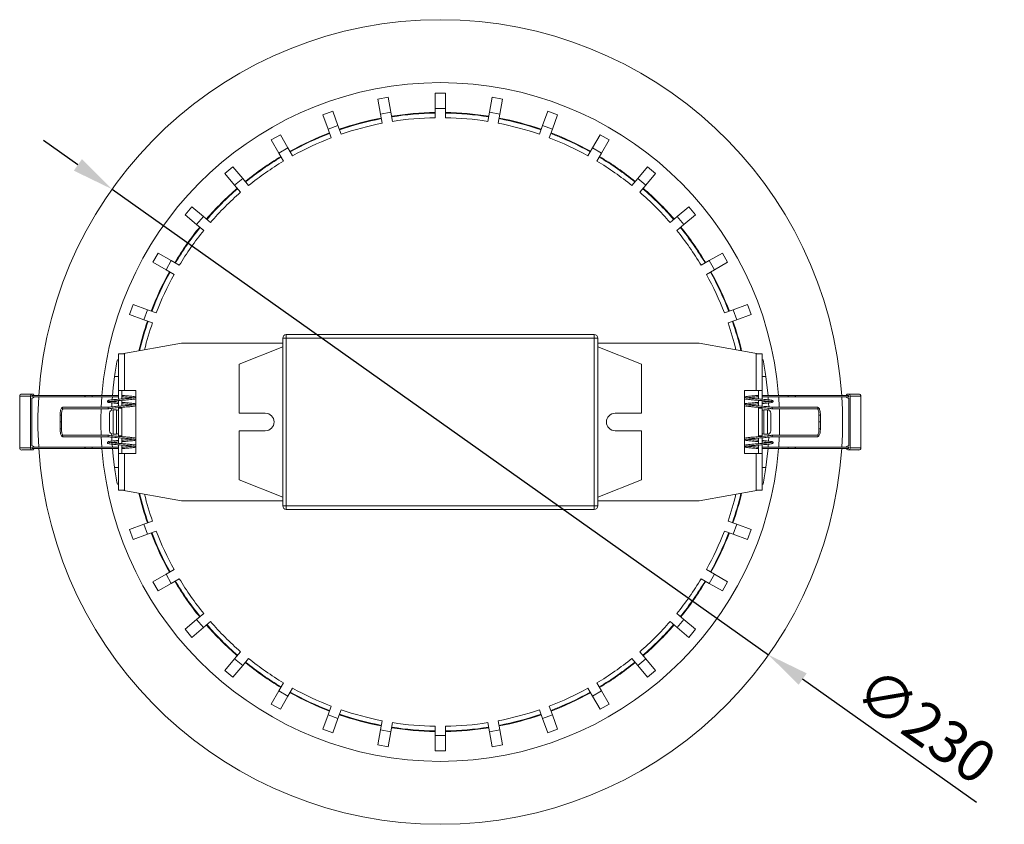
# Model space of a CAD drawing. Units: millimetres. Extents: x -120 to 468, y -115 to 581.
# Drawn here: x -120 to 161, y 351 to 581 of the extents above; entities that cross this region are included whole.
import ezdxf

# ---------------------------------------------------------------- set-up
doc = ezdxf.new("R2010")
doc.units = ezdxf.units.MM
doc.layers.get('0').update_dxf_attribs({"lineweight": 30})
doc.styles.get("Standard").update_dxf_attribs({"font": 'simplex.shx'})
doc.dimstyles.new('SCALE_1', dxfattribs={"dimscale": 0, "dimtxt": 20, "dimasz": 20, "dimexe": 6, "dimexo": 1, "dimgap": 6, "dimtad": 3, "dimdec": 1, "dimdsep": 46, "dimtxsty": 'Standard', "dimcen": 2, "dimclrd": 256, "dimclre": 256, "dimclrt": 256, "dimadec": 3, "dimazin": 2, "dimtfac": 1, "dimtdec": 1, "dimtmove": 0, "dimatfit": 3, "dimfxl": 0, "dimtolj": 1, "dimtzin": 0, "dimarcsym": 0})

# ---------------------------------------------------------------- blocks, each defined once
blk = doc.blocks.new('*D10')
at = {"lineweight": -2}
for p, q in [((-103.58, 539.14), (-113.37, 546.09)), ((-93.79, 532.2), (93.79, 399.12)), ((153.26, 356.93), (103.58, 392.18))]:
    blk.add_line(p, q, dxfattribs=at)
for points in [[(-102.42, 540.77), (-104.74, 537.51), (-93.79, 532.2)], [(104.74, 393.81), (102.42, 390.54), (93.79, 399.12)]]:
    blk.add_solid(points)
at = {"layer": 'Defpoints', "color": 0}
for p in [(-93.79, 532.2), (93.79, 399.12)]:
    blk.add_point(p, dxfattribs=at)
at = {"insert": (138.87, 378.91), "char_height": 12, "attachment_point": 5, "rotation": 324.647}
blk.add_mtext('\\A1;∅230', dxfattribs=at)

msp = doc.modelspace()

# ---------------------------------------------------------------- linework, layer by layer
at = {"color": 7, "linetype": 'Continuous', "lineweight": 15}
for p, q in [((-17.8, 557.95), (-14.84, 558.47)), ((-17.8, 557.95), (-17.04, 553.67)), ((-14.84, 558.47), (-14.09, 554.19)), ((-1.5, 559.63), (1.5, 559.63)), ((-1.5, 559.63), (-1.5, 555.3)), ((1.5, 559.63), (1.5, 555.3)), ((14.84, 558.47), (14.09, 554.19)), ((14.84, 558.47), (17.8, 557.95)), ((17.8, 557.95), (17.04, 553.67)), ((-33.55, 553.45), (-30.73, 554.48)), ((-30.73, 554.48), (-29.25, 550.4)), ((-1.5, 552.65), (-1.5, 555.3)), ((-1.5, 555.3), (1.5, 555.3)), ((1.5, 552.65), (1.5, 555.3)), ((30.73, 554.48), (29.25, 550.4)), ((30.73, 554.48), (33.55, 553.45)), ((-33.55, 553.45), (-32.07, 549.38)), ((-17.04, 553.67), (-14.09, 554.19)), ((-16.58, 551.06), (-17.04, 553.67)), ((-13.63, 551.59), (-14.09, 554.19)), ((13.63, 551.59), (14.09, 554.19)), ((14.09, 554.19), (17.04, 553.67)), ((16.58, 551.06), (17.04, 553.67)), ((33.55, 553.45), (32.07, 549.38)), ((-32.07, 549.38), (-29.25, 550.4)), ((-31.16, 546.89), (-32.07, 549.38)), ((-28.34, 547.91), (-29.25, 550.4)), ((28.34, 547.91), (29.25, 550.4)), ((29.25, 550.4), (32.07, 549.38)), ((31.16, 546.89), (32.07, 549.38)), ((-48.29, 546.29), (-45.69, 547.79)), ((-48.29, 546.29), (-46.12, 542.54)), ((-45.69, 547.79), (-43.52, 544.04)), ((45.69, 547.79), (43.52, 544.04)), ((45.69, 547.79), (48.29, 546.29)), ((48.29, 546.29), (46.12, 542.54)), ((-46.12, 542.54), (-43.52, 544.04)), ((-42.19, 541.74), (-43.52, 544.04)), ((42.19, 541.74), (43.52, 544.04)), ((43.52, 544.04), (46.12, 542.54)), ((-44.79, 540.24), (-46.12, 542.54)), ((44.79, 540.24), (46.12, 542.54)), ((-61.55, 536.68), (-59.26, 538.61)), ((-59.26, 538.61), (-56.47, 535.29)), ((59.26, 538.61), (56.47, 535.29)), ((59.26, 538.61), (61.55, 536.68)), ((-61.55, 536.68), (-58.77, 533.36)), ((-58.77, 533.36), (-56.47, 535.29)), ((-54.77, 533.26), (-56.47, 535.29)), ((54.77, 533.26), (56.47, 535.29)), ((56.47, 535.29), (58.77, 533.36)), ((61.55, 536.68), (58.77, 533.36)), ((-57.06, 531.33), (-58.77, 533.36)), ((57.06, 531.33), (58.77, 533.36)), ((-72.95, 524.92), (-71.02, 527.21)), ((-71.02, 527.21), (-67.7, 524.43)), ((71.02, 527.21), (67.7, 524.43)), ((71.02, 527.21), (72.95, 524.92)), ((-72.95, 524.92), (-69.63, 522.13)), ((-69.63, 522.13), (-67.7, 524.43)), ((-65.67, 522.72), (-67.7, 524.43)), ((65.67, 522.72), (67.7, 524.43)), ((67.7, 524.43), (69.63, 522.13)), ((72.95, 524.92), (69.63, 522.13)), ((-67.6, 520.42), (-69.63, 522.13)), ((67.6, 520.42), (69.63, 522.13)), ((-82.13, 511.35), (-80.63, 513.95)), ((-80.63, 513.95), (-76.88, 511.78)), ((80.63, 513.95), (76.88, 511.78)), ((80.63, 513.95), (82.13, 511.35)), ((-82.13, 511.35), (-78.38, 509.18)), ((-78.38, 509.18), (-76.88, 511.78)), ((-74.58, 510.45), (-76.88, 511.78)), ((74.58, 510.45), (76.88, 511.78)), ((76.88, 511.78), (78.38, 509.18)), ((82.13, 511.35), (78.38, 509.18)), ((-76.08, 507.85), (-78.38, 509.18)), ((76.08, 507.85), (78.38, 509.18)), ((-88.82, 496.39), (-87.79, 499.21)), ((-87.79, 499.21), (-83.72, 497.73)), ((87.79, 499.21), (83.72, 497.73)), ((87.79, 499.21), (88.82, 496.39)), ((-88.82, 496.39), (-84.74, 494.91)), ((-84.74, 494.91), (-83.72, 497.73)), ((-81.23, 496.82), (-83.72, 497.73)), ((81.23, 496.82), (83.72, 497.73)), ((83.72, 497.73), (84.74, 494.91)), ((88.82, 496.39), (84.74, 494.91)), ((-82.25, 494), (-84.74, 494.91)), ((82.25, 494), (84.74, 494.91)), ((-44, 489.66), (-44, 490.66)), ((-44, 490.66), (44, 490.66)), ((44, 490.66), (44, 489.66)), ((-73.99, 488.16), (-91, 485.16)), ((-45, 488.16), (-73.99, 488.16)), ((-57.5, 482.16), (-45, 487.16)), ((-44, 489.66), (-45, 489.66)), ((-45, 441.66), (-45, 489.66)), ((44, 489.66), (-44, 489.66)), ((-44, 489.66), (-44, 441.66)), ((45, 489.66), (44, 489.66)), ((44, 441.66), (44, 489.66)), ((45, 489.66), (45, 441.66)), ((73.99, 488.16), (45, 488.16)), ((45, 487.16), (57.5, 482.16)), ((91, 485.16), (73.99, 488.16)), ((-92, 485.16), (-91, 485.16)), ((-92, 474.66), (-92, 485.16)), ((-91, 485.16), (-90.26, 485.16)), ((-90.26, 485.16), (-90.26, 474.66)), ((90.26, 485.16), (91, 485.16)), ((90.26, 474.66), (90.26, 485.16)), ((91, 485.16), (92, 485.16)), ((92, 474.66), (92, 485.16)), ((-92.29, 483.46), (-92, 483.46)), ((-57.5, 468.16), (-57.5, 482.16)), ((57.5, 482.16), (57.5, 468.16)), ((92.29, 483.46), (92, 483.46)), ((-93.08, 478.66), (-92, 478.66)), ((93.08, 478.66), (92, 478.66)), ((-117.16, 473.06), (-120.2, 473.06)), ((-120.2, 473.06), (-120.2, 458.26)), ((-116.59, 473.66), (-119.63, 473.66)), ((-117.16, 473.06), (-117.16, 458.26)), ((-101.35, 473.26), (-116.59, 473.26)), ((-116.59, 472.86), (-101.35, 472.86)), ((-99.45, 473.26), (-101.35, 473.26)), ((-101.35, 472.86), (-99.45, 472.86)), ((-92, 473.26), (-99.45, 473.26)), ((-99.45, 472.86), (-92, 472.86)), ((-96.73, 472.86), (-96.91, 469.86)), ((-92, 474.66), (-90.26, 474.66)), ((-92, 472.17), (-92, 474.66)), ((-91, 472.25), (-91, 474.66)), ((-90.91, 473.26), (-91, 473.26)), ((-91, 472.86), (-90.91, 472.86)), ((-90.99, 474.66), (-90.99, 473.26)), ((-90.99, 472.86), (-90.99, 472.26)), ((-87, 474.66), (-90.26, 474.66)), ((-87, 474.66), (-87, 456.66)), ((87, 474.66), (90.26, 474.66)), ((87, 474.66), (87, 456.66)), ((92, 474.66), (90.26, 474.66)), ((91, 473.26), (90.91, 473.26)), ((90.91, 472.86), (91, 472.86)), ((90.99, 474.66), (90.99, 473.26)), ((90.99, 472.86), (90.99, 472.26)), ((91, 474.66), (91, 472.25)), ((92, 472.17), (92, 474.66)), ((99.45, 473.26), (92, 473.26)), ((92, 472.86), (99.45, 472.86)), ((96.91, 469.86), (96.73, 472.86)), ((101.35, 473.26), (99.45, 473.26)), ((99.45, 472.86), (101.35, 472.86)), ((116.59, 473.26), (101.35, 473.26)), ((101.35, 472.86), (116.59, 472.86)), ((119.63, 473.66), (116.59, 473.66)), ((117.16, 473.06), (120.2, 473.06)), ((117.16, 458.26), (117.16, 473.06)), ((120.2, 458.26), (120.2, 473.06)), ((-116.78, 458.83), (-116.78, 472.49)), ((-116.78, 472.46), (-116.59, 472.46)), ((-94.81, 471.43), (-94.82, 471.44)), ((-93.89, 470.01), (-93.83, 471.12)), ((-92, 470.17), (-92, 471.77)), ((-91, 470.25), (-91, 471.86)), ((-90.99, 471.86), (-90.99, 471.27)), ((-90.99, 470.87), (-90.99, 470.26)), ((90.99, 471.86), (90.99, 471.27)), ((90.99, 470.87), (90.99, 470.26)), ((91, 471.86), (91, 470.26)), ((92, 470.17), (92, 471.77)), ((93.89, 470), (93.83, 471.12)), ((94.82, 471.44), (94.81, 471.44)), ((116.59, 472.46), (116.78, 472.46)), ((116.78, 472.49), (116.78, 458.83)), ((-108.65, 467.66), (-108.65, 465.66)), ((-108.25, 465.66), (-108.25, 467.66)), ((-94.73, 469.86), (-107.84, 469.86)), ((-107.84, 469.46), (-94.73, 469.46)), ((-94.5, 463.16), (-94.5, 468.16)), ((-93.93, 469.06), (-93.9, 469.6)), ((-92.5, 469.16), (-93.5, 469.16)), ((-91, 469.66), (-92, 469.66)), ((-92, 461.66), (-92, 469.66)), ((-91, 469.66), (-91, 469.86)), ((-91, 461.66), (-91, 469.66)), ((-90.99, 467.66), (-91, 467.66)), ((-90.99, 469.86), (-90.99, 461.46)), ((-50, 468.16), (-57.5, 468.16)), ((57.5, 468.16), (50, 468.16)), ((90.99, 469.86), (90.99, 461.46)), ((91, 467.66), (90.99, 467.66)), ((91, 469.85), (91, 469.66)), ((91, 469.66), (92, 469.66)), ((91, 469.66), (91, 461.66)), ((92, 461.66), (92, 469.66)), ((93.5, 469.16), (92.5, 469.16)), ((93.93, 469.06), (93.9, 469.6)), ((94.5, 468.16), (94.5, 463.16)), ((107.84, 469.86), (94.73, 469.86)), ((94.73, 469.46), (107.84, 469.46)), ((108.25, 467.66), (108.25, 465.66)), ((108.65, 465.66), (108.65, 467.66)), ((-108.65, 465.66), (-108.65, 463.66)), ((-108.65, 465.66), (-108.25, 465.66)), ((-108.25, 463.66), (-108.25, 465.66)), ((108.25, 465.66), (108.25, 463.66)), ((108.65, 465.66), (108.25, 465.66)), ((108.65, 463.66), (108.65, 465.66)), ((-94.73, 461.86), (-107.84, 461.86)), ((-93.9, 461.72), (-93.93, 462.25)), ((-93.5, 462.16), (-92.5, 462.16)), ((-91, 461.66), (-92, 461.66)), ((-91, 463.66), (-90.99, 463.66)), ((-91, 461.46), (-91, 461.66)), ((-57.5, 449.16), (-57.5, 463.16)), ((-57.5, 463.16), (-50, 463.16)), ((50, 463.16), (57.5, 463.16)), ((57.5, 463.16), (57.5, 449.16)), ((90.99, 463.66), (91, 463.66)), ((91, 461.66), (92, 461.66)), ((91, 461.66), (91, 461.46)), ((92.5, 462.16), (93.5, 462.16)), ((93.9, 461.73), (93.93, 462.25)), ((107.84, 461.86), (94.73, 461.86)), ((-116.59, 458.86), (-116.78, 458.86)), ((-107.84, 461.46), (-94.73, 461.46)), ((-96.91, 461.46), (-96.73, 458.46)), ((-94.82, 459.88), (-94.81, 459.88)), ((-93.83, 460.2), (-93.89, 461.32)), ((-92, 459.55), (-92, 461.15)), ((-92, 456.66), (-92, 459.15)), ((-91, 459.46), (-91, 461.06)), ((-91, 456.66), (-91, 459.06)), ((-90.99, 461.06), (-90.99, 460.45)), ((-90.99, 460.05), (-90.99, 459.46)), ((-90.99, 459.06), (-90.99, 458.46)), ((90.99, 461.06), (90.99, 460.45)), ((90.99, 460.05), (90.99, 459.46)), ((90.99, 459.06), (90.99, 458.46)), ((91, 461.06), (91, 459.46)), ((91, 459.06), (91, 456.66)), ((92, 459.55), (92, 461.15)), ((92, 456.66), (92, 459.15)), ((93.83, 460.2), (93.89, 461.32)), ((94.73, 461.46), (107.84, 461.46)), ((94.81, 459.88), (94.82, 459.88)), ((96.73, 458.46), (96.91, 461.46)), ((116.78, 458.86), (116.59, 458.86)), ((-117.16, 458.26), (-120.2, 458.26)), ((-119.63, 457.66), (-116.59, 457.66)), ((-101.35, 458.46), (-116.59, 458.46)), ((-116.59, 458.06), (-101.35, 458.06)), ((-99.45, 458.46), (-101.35, 458.46)), ((-101.35, 458.06), (-99.45, 458.06)), ((-92, 458.46), (-99.45, 458.46)), ((-99.45, 458.06), (-92, 458.06)), ((-92, 446.16), (-92, 456.66)), ((-90.26, 456.66), (-92, 456.66)), ((-90.91, 458.46), (-91, 458.46)), ((-91, 458.06), (-90.91, 458.06)), ((-90.99, 458.06), (-90.99, 456.66)), ((-90.26, 456.66), (-90.26, 446.16)), ((-87, 456.66), (-90.26, 456.66)), ((87, 456.66), (90.26, 456.66)), ((90.26, 446.16), (90.26, 456.66)), ((90.26, 456.66), (92, 456.66)), ((91, 458.46), (90.91, 458.46)), ((90.91, 458.06), (91, 458.06)), ((90.99, 458.06), (90.99, 456.66)), ((99.45, 458.46), (92, 458.46)), ((92, 458.06), (99.45, 458.06)), ((92, 446.16), (92, 456.66)), ((101.35, 458.46), (99.45, 458.46)), ((99.45, 458.06), (101.35, 458.06)), ((116.59, 458.46), (101.35, 458.46)), ((101.35, 458.06), (116.59, 458.06)), ((116.59, 457.66), (119.63, 457.66)), ((117.16, 458.26), (120.2, 458.26)), ((-92, 452.66), (-93.08, 452.66)), ((92, 452.66), (93.08, 452.66)), ((-92, 447.86), (-92.29, 447.86)), ((-45, 444.16), (-57.5, 449.16)), ((57.5, 449.16), (45, 444.16)), ((92, 447.86), (92.29, 447.86)), ((-91, 446.16), (-92, 446.16)), ((-91, 446.16), (-73.99, 443.16)), ((-90.26, 446.16), (-91, 446.16)), ((73.99, 443.16), (91, 446.16)), ((91, 446.16), (90.26, 446.16)), ((92, 446.16), (91, 446.16)), ((-73.99, 443.16), (-45, 443.16)), ((45, 443.16), (73.99, 443.16)), ((-44, 441.66), (-45, 441.66)), ((-44, 441.66), (44, 441.66)), ((-44, 441.66), (-44, 440.66)), ((44, 440.66), (-44, 440.66)), ((45, 441.66), (44, 441.66)), ((44, 440.66), (44, 441.66)), ((-88.82, 434.93), (-84.74, 436.41)), ((-82.25, 437.32), (-84.74, 436.41)), ((-83.72, 433.59), (-84.74, 436.41)), ((82.25, 437.32), (84.74, 436.41)), ((84.74, 436.41), (83.72, 433.59)), ((88.82, 434.93), (84.74, 436.41)), ((-87.79, 432.11), (-88.82, 434.93)), ((-87.79, 432.11), (-83.72, 433.59)), ((-81.23, 434.5), (-83.72, 433.59)), ((81.23, 434.5), (83.72, 433.59)), ((87.79, 432.11), (83.72, 433.59)), ((88.82, 434.93), (87.79, 432.11)), ((-82.13, 419.97), (-78.38, 422.14)), ((-76.08, 423.47), (-78.38, 422.14)), ((-76.88, 419.54), (-78.38, 422.14)), ((76.08, 423.47), (78.38, 422.14)), ((78.38, 422.14), (76.88, 419.54)), ((82.13, 419.97), (78.38, 422.14)), ((-80.63, 417.37), (-82.13, 419.97)), ((-80.63, 417.37), (-76.88, 419.54)), ((-74.58, 420.87), (-76.88, 419.54)), ((74.58, 420.87), (76.88, 419.54)), ((80.63, 417.37), (76.88, 419.54)), ((82.13, 419.97), (80.63, 417.37)), ((-67.6, 410.89), (-69.63, 409.19)), ((67.6, 410.89), (69.63, 409.19)), ((-72.95, 406.4), (-69.63, 409.19)), ((-67.7, 406.89), (-69.63, 409.19)), ((-65.67, 408.6), (-67.7, 406.89)), ((65.67, 408.6), (67.7, 406.89)), ((69.63, 409.19), (67.7, 406.89)), ((72.95, 406.4), (69.63, 409.19)), ((-71.02, 404.1), (-72.95, 406.4)), ((-71.02, 404.1), (-67.7, 406.89)), ((71.02, 404.1), (67.7, 406.89)), ((72.95, 406.4), (71.02, 404.1)), ((-57.06, 399.99), (-58.77, 397.96)), ((57.06, 399.99), (58.77, 397.96)), ((-61.55, 394.63), (-58.77, 397.96)), ((-56.47, 396.03), (-58.77, 397.96)), ((-54.77, 398.06), (-56.47, 396.03)), ((54.77, 398.06), (56.47, 396.03)), ((58.77, 397.96), (56.47, 396.03)), ((61.55, 394.63), (58.77, 397.96)), ((-59.26, 392.71), (-61.55, 394.63)), ((-59.26, 392.71), (-56.47, 396.03)), ((59.26, 392.71), (56.47, 396.03)), ((61.55, 394.63), (59.26, 392.71)), ((-48.29, 385.03), (-46.12, 388.78)), ((-44.79, 391.08), (-46.12, 388.78)), ((-43.52, 387.28), (-46.12, 388.78)), ((-42.19, 389.58), (-43.52, 387.28)), ((42.19, 389.58), (43.52, 387.28)), ((46.12, 388.78), (43.52, 387.28)), ((44.79, 391.08), (46.12, 388.78)), ((48.29, 385.03), (46.12, 388.78)), ((-45.69, 383.53), (-43.52, 387.28)), ((45.69, 383.53), (43.52, 387.28)), ((-45.69, 383.53), (-48.29, 385.03)), ((-31.16, 384.43), (-32.07, 381.94)), ((-28.34, 383.41), (-29.25, 380.92)), ((28.34, 383.41), (29.25, 380.92)), ((31.16, 384.43), (32.07, 381.94)), ((48.29, 385.03), (45.69, 383.53)), ((-33.55, 377.87), (-32.07, 381.94)), ((-29.25, 380.92), (-32.07, 381.94)), ((-30.73, 376.84), (-29.25, 380.92)), ((-16.58, 380.25), (-17.04, 377.65)), ((16.58, 380.25), (17.04, 377.65)), ((32.07, 381.94), (29.25, 380.92)), ((30.73, 376.84), (29.25, 380.92)), ((33.55, 377.87), (32.07, 381.94)), ((-30.73, 376.84), (-33.55, 377.87)), ((-17.8, 373.37), (-17.04, 377.65)), ((-14.09, 377.13), (-17.04, 377.65)), ((-14.84, 372.85), (-14.09, 377.13)), ((-13.63, 379.73), (-14.09, 377.13)), ((-1.5, 378.67), (-1.5, 376.02)), ((1.5, 378.67), (1.5, 376.02)), ((13.63, 379.73), (14.09, 377.13)), ((17.04, 377.65), (14.09, 377.13)), ((14.84, 372.85), (14.09, 377.13)), ((17.8, 373.37), (17.04, 377.65)), ((33.55, 377.87), (30.73, 376.84)), ((1.5, 376.02), (-1.5, 376.02)), ((-1.5, 371.68), (-1.5, 376.02)), ((1.5, 371.68), (1.5, 376.02)), ((-14.84, 372.85), (-17.8, 373.37)), ((1.5, 371.68), (-1.5, 371.68)), ((17.8, 373.37), (14.84, 372.85))]:
    msp.add_line(p, q, dxfattribs=at)
at = {"color": 8, "linetype": 'Continuous', "lineweight": 15}
for p, q in [((-108.65, 467.66), (-108.25, 467.66)), ((-93.5, 469.16), (-93.5, 462.16)), ((-92.5, 462.16), (-92.5, 469.16)), ((92.5, 469.16), (92.5, 462.16)), ((93.5, 462.16), (93.5, 469.16)), ((108.65, 467.66), (108.25, 467.66)), ((-108.65, 463.66), (-108.25, 463.66)), ((108.65, 463.66), (108.25, 463.66))]:
    msp.add_line(p, q, dxfattribs=at)
at = {"color": 7, "linetype": 'Continuous', "lineweight": 15, "flags": 128}
for points in [[(-93.68, 473.26), (-93.48, 475.42), (-93.08, 478.66)], [(93.68, 473.26), (93.48, 475.42), (93.08, 478.66)], [(-93.77, 472.01), (-93.76, 472.18), (-93.71, 472.86)], [(-90.91, 473.06), (-90.91, 473.14), (-90.91, 473.2), (-90.91, 473.24), (-90.91, 473.26), (-90.91, 473.26)], [(90.91, 473.06), (90.91, 473.14), (90.91, 473.2), (90.91, 473.24), (90.91, 473.26), (90.91, 473.26)], [(93.77, 472.01), (93.76, 472.18), (93.71, 472.86)], [(107.84, 469.86), (107.91, 469.84), (107.91, 469.84)], [(-107.84, 461.46), (-107.91, 461.47), (-107.91, 461.48)], [(-93.71, 458.46), (-93.76, 459.14), (-93.77, 459.29)], [(93.71, 458.46), (93.76, 459.14), (93.77, 459.29)], [(-93.08, 452.66), (-93.48, 455.9), (-93.68, 458.06)], [(-90.91, 458.26), (-90.91, 458.18), (-90.91, 458.12), (-90.91, 458.07), (-90.91, 458.06), (-90.91, 458.06)], [(90.91, 458.26), (90.91, 458.18), (90.91, 458.12), (90.91, 458.08), (90.91, 458.06), (90.91, 458.06)], [(93.08, 452.66), (93.48, 455.9), (93.68, 458.06)]]:
    msp.add_lwpolyline(points, dxfattribs=at)
at = {"color": 7, "linetype": 'Continuous', "lineweight": 15}
for centre, radius, start, end in [((0, 465.66), 115, 90, 176.2107), ((0, 465.66), 115, 3.7893, 90), ((0, 465.66), 97, 4.4938, 175.5062), ((0, 465.66), 88.5, 100.9712, 109.0288), ((0, 465.66), 88.33, 100.9731, 109.0269), ((0, 465.66), 88.5, 90.9712, 99.0288), ((0, 465.66), 88.33, 90.9731, 99.0269), ((0, 465.66), 87, 90.9879, 99.0121), ((0, 465.66), 88.5, 80.9712, 89.0288), ((0, 465.66), 88.33, 80.9731, 89.0269), ((0, 465.66), 87, 80.9879, 89.0121), ((0, 465.66), 88.33, 70.9731, 79.0269), ((0, 465.66), 88.5, 70.9712, 79.0288), ((0, 465.66), 87, 100.9879, 109.0121), ((0, 465.66), 87, 70.9879, 79.0121), ((0, 465.66), 88.5, 110.9712, 119.0288), ((0, 465.66), 88.33, 110.9731, 119.0269), ((0, 465.66), 87, 110.9879, 119.0121), ((0, 465.66), 87, 60.9879, 69.0121), ((0, 465.66), 88.33, 60.9731, 69.0269), ((0, 465.66), 88.5, 60.9712, 69.0288), ((0, 465.66), 88.5, 120.9712, 129.0288), ((0, 465.66), 88.33, 120.9731, 129.0269), ((0, 465.66), 88.33, 50.9731, 59.0269), ((0, 465.66), 88.5, 50.9712, 59.0288), ((0, 465.66), 87, 120.9879, 129.0121), ((0, 465.66), 87, 50.9879, 59.0121), ((0, 465.66), 88.5, 130.9712, 139.0288), ((0, 465.66), 88.33, 130.9731, 139.0269), ((0, 465.66), 88.33, 40.9731, 49.0269), ((0, 465.66), 88.5, 40.9712, 49.0288), ((0, 465.66), 87, 130.9879, 139.0121), ((0, 465.66), 87, 40.9879, 49.0121), ((0, 465.66), 88.5, 140.9712, 149.0288), ((0, 465.66), 88.33, 140.9731, 149.0269), ((0, 465.66), 88.33, 30.9731, 39.0269), ((0, 465.66), 88.5, 30.9712, 39.0288), ((0, 465.66), 87, 140.9879, 149.0121), ((0, 465.66), 87, 30.9879, 39.0121), ((0, 465.66), 88.5, 150.9712, 159.0288), ((0, 465.66), 88.33, 150.9731, 159.0269), ((0, 465.66), 87, 150.9879, 159.0121), ((0, 465.66), 87, 20.9879, 29.0121), ((0, 465.66), 88.33, 20.9731, 29.0269), ((0, 465.66), 88.5, 20.9712, 29.0288), ((0, 465.66), 88.5, 160.9712, 166.7), ((0, 465.66), 88.33, 160.9731, 166.6517), ((0, 465.66), 87, 160.9879, 166.2739), ((0, 465.66), 87, 13.7261, 19.0121), ((0, 465.66), 88.33, 13.3483, 19.0269), ((0, 465.66), 88.5, 13.3, 19.0288), ((-44, 489.66), 1, 90, 180), ((44, 489.66), 1, 0, 90), ((0, 465.66), 93.99, 169.0855, 172.0495), ((0, 465.66), 93.99, 7.9505, 10.9145), ((-119.62, 473.07), 0.585, 91.3243, 181.467), ((-116.59, 473.08), 0.569, 18.0486, 182.3749), ((-116.58, 473.06), 0.2, 91.8728, 268.1272), ((-116.59, 473.03), 0.566, 250.5606, 342.7014), ((0, 465.66), 115, 176.4104, 183.5896), ((-79.02, 473.01), 11.88, 179.7662, 180.7295), ((79.79, 473.01), 11.12, 359.2263, 0.2571), ((0, 465.66), 115, 356.4105, 3.5896), ((116.59, 473.09), 0.569, 357.3869, 162.1896), ((116.59, 473.03), 0.566, 197.2986, 289.4394), ((116.58, 473.06), 0.2, 271.8728, 88.1272), ((119.62, 473.07), 0.585, 358.533, 88.6757), ((0, 465.66), 97, 177.7548, 182.2452), ((-94.73, 469.66), 0.2, 100.5211, 279.3877), ((-93.5, 468.16), 1, 90, 180), ((-92.5, 468.66), 0.5, 0, 90), ((-50, 465.66), 2.5, 270, 90), ((50, 465.66), 2.5, 90, 270), ((92.5, 468.66), 0.5, 90, 180), ((93.5, 468.16), 1, 0, 90), ((94.73, 469.66), 0.2, 271.8734, 88.1266), ((0, 465.66), 97, 357.7549, 2.2452), ((-94.73, 461.66), 0.2, 91.8734, 268.1266), ((-93.5, 463.16), 1, 180, 270), ((-92.5, 462.66), 0.5, 270, 0), ((92.5, 462.66), 0.5, 180, 270), ((93.5, 463.16), 1, 270, 0), ((94.73, 461.66), 0.2, 280.5211, 99.3877), ((-116.59, 458.29), 0.566, 17.2986, 109.4394), ((116.59, 458.29), 0.566, 70.5606, 162.7014), ((-119.62, 458.24), 0.585, 178.533, 268.6757), ((-116.59, 458.23), 0.569, 177.3869, 342.1896), ((-116.58, 458.26), 0.2, 91.8728, 268.1272), ((0, 465.66), 115, 183.7893, 356.2108), ((0, 465.66), 97, 184.4938, 270), ((-79.79, 458.31), 11.12, 179.2263, 180.2571), ((0, 465.66), 97, 270, 355.5063), ((79.02, 458.31), 11.88, 359.7662, 0.7295), ((116.59, 458.24), 0.569, 198.0486, 2.3749), ((116.58, 458.26), 0.2, 271.8728, 88.1272), ((119.62, 458.24), 0.585, 271.3243, 1.467), ((0, 465.66), 93.99, 187.9505, 190.9145), ((0, 465.66), 93.99, 349.0855, 352.0495), ((0, 465.66), 88.5, 193.3, 199.0288), ((0, 465.66), 88.33, 193.3483, 199.0269), ((0, 465.66), 87, 193.7261, 199.0121), ((0, 465.66), 87, 340.9879, 346.2739), ((0, 465.66), 88.33, 340.9731, 346.6517), ((0, 465.66), 88.5, 340.9712, 346.7), ((-44, 441.66), 1, 180, 270), ((44, 441.66), 1, 270, 0), ((0, 465.66), 88.5, 200.9712, 209.0288), ((0, 465.66), 88.33, 200.9731, 209.0269), ((0, 465.66), 87, 200.9879, 209.0121), ((0, 465.66), 87, 330.9879, 339.0121), ((0, 465.66), 88.33, 330.9731, 339.0269), ((0, 465.66), 88.5, 330.9712, 339.0288), ((0, 465.66), 88.5, 210.9712, 219.0288), ((0, 465.66), 88.33, 210.9731, 219.0269), ((0, 465.66), 87, 210.9879, 219.0121), ((0, 465.66), 87, 320.9879, 329.0121), ((0, 465.66), 88.33, 320.9731, 329.0269), ((0, 465.66), 88.5, 320.9712, 329.0288), ((0, 465.66), 87, 220.9879, 229.0121), ((0, 465.66), 87, 310.9879, 319.0121), ((0, 465.66), 88.5, 220.9712, 229.0288), ((0, 465.66), 88.33, 220.9731, 229.0269), ((0, 465.66), 88.33, 310.9731, 319.0269), ((0, 465.66), 88.5, 310.9712, 319.0288), ((0, 465.66), 88.5, 230.9712, 239.0288), ((0, 465.66), 88.33, 230.9731, 239.0269), ((0, 465.66), 87, 230.9879, 239.0121), ((0, 465.66), 87, 300.9879, 309.0121), ((0, 465.66), 88.33, 300.9731, 309.0269), ((0, 465.66), 88.5, 300.9712, 309.0288), ((0, 465.66), 88.33, 240.9731, 249.0269), ((0, 465.66), 87, 240.9879, 249.0121), ((0, 465.66), 87, 290.9879, 299.0121), ((0, 465.66), 88.33, 290.9731, 299.0269), ((0, 465.66), 88.5, 240.9712, 249.0288), ((0, 465.66), 88.5, 290.9712, 299.0288), ((0, 465.66), 87, 250.9879, 259.0121), ((0, 465.66), 87, 280.9879, 289.0121), ((0, 465.66), 88.5, 250.9712, 259.0288), ((0, 465.66), 88.33, 250.9731, 259.0269), ((0, 465.66), 88.33, 280.9731, 289.0269), ((0, 465.66), 88.5, 280.9712, 289.0288), ((0, 465.66), 88.5, 260.9712, 269.0288), ((0, 465.66), 88.33, 260.9731, 269.0269), ((0, 465.66), 87, 260.9879, 269.0121), ((0, 465.66), 87, 270.9879, 279.0121), ((0, 465.66), 88.33, 270.9731, 279.0269), ((0, 465.66), 88.5, 270.9712, 279.0288)]:
    msp.add_arc(centre, radius, start, end, dxfattribs=at)
at = {"color": 8, "linetype": 'Continuous', "lineweight": 15}
for centre, radius, start, end in [((-101.34, 473.06), 0.2, 92.2457, 267.7543), ((-81.72, 473.06), 17.74, 179.354, 180.646), ((81.72, 473.06), 17.74, 359.354, 0.646), ((101.34, 473.06), 0.2, 272.2457, 87.7543), ((-107.83, 469.66), 0.2, 91.8742, 268.1258), ((107.83, 469.66), 0.201, 272.3591, 65.7489), ((-107.83, 461.66), 0.201, 92.3591, 245.7489), ((107.83, 461.66), 0.2, 271.8742, 88.1258), ((-101.34, 458.26), 0.2, 92.2457, 267.7543), ((-81.72, 458.26), 17.74, 179.354, 180.646), ((81.72, 458.26), 17.74, 359.354, 0.646), ((101.34, 458.26), 0.2, 272.2457, 87.7543)]:
    msp.add_arc(centre, radius, start, end, dxfattribs=at)
at = {"color": 7, "linetype": 'Continuous', "lineweight": 15}
for points, knots in [([(-87, 472.77), (-87.08, 472.81), (-87.25, 472.88), (-87.8, 472.97), (-88.57, 473.06), (-89.64, 473.16), (-90.47, 473.22), (-90.91, 473.26)], [0, 0, 0, 0, 0.147051, 0.319335, 0.51809, 0.745323, 1, 1, 1, 1]), ([(-90.91, 472.86), (-90.57, 472.83), (-89.92, 472.78), (-88.86, 472.69), (-88.06, 472.62), (-87.76, 472.57), (-87.7, 472.56)], [0, 0, 0, 0, 0.263143, 0.50337, 0.902426, 1, 1, 1, 1]), ([(90.91, 473.26), (90.57, 473.23), (89.91, 473.18), (88.81, 473.09), (87.83, 472.99), (87.23, 472.9), (87.06, 472.84), (87.02, 472.83)], [0, 0, 0, 0, 0.1984467, 0.3804612, 0.685369, 0.9204659, 1, 1, 1, 1]), ([(87.61, 472.57), (87.7, 472.58), (87.96, 472.61), (88.63, 472.67), (89.64, 472.76), (90.47, 472.83), (90.91, 472.86)], [0, 0, 0, 0, 0.146484, 0.390765, 0.675257, 1, 1, 1, 1]), ([(-94.82, 471.84), (-94.9, 471.81), (-95.03, 471.78), (-95.12, 471.63), (-95.13, 471.48), (-95.02, 471.34), (-94.9, 471.31), (-94.85, 471.3)], [0, 0, 0, 0, 0.293247, 0.437756, 0.575829, 0.813804, 1, 1, 1, 1]), ([(-87.15, 472.62), (-87.16, 472.64), (-87.16, 472.66), (-87.33, 472.61), (-87.65, 472.57), (-88.26, 472.49), (-89.3, 472.39), (-90.5, 472.29), (-91.63, 472.21), (-92.54, 472.13), (-93.44, 472.05), (-94.21, 471.96), (-94.79, 471.87), (-94.9, 471.8), (-94.95, 471.77)], [0, 0, 0, 0, 0.035304, 0.074831, 0.131871, 0.214061, 0.320036, 0.452081, 0.527035, 0.60945, 0.697264, 0.791905, 0.893005, 1, 1, 1, 1]), ([(-94.95, 471.37), (-94.93, 471.34), (-94.88, 471.28), (-94.4, 471.19), (-93.69, 471.1), (-92.87, 471.02), (-92.27, 470.97), (-92, 470.95)], [0, 0, 0, 0, 0.219352, 0.436411, 0.644763, 0.83951, 1, 1, 1, 1]), ([(-94.89, 471.37), (-94.86, 471.4), (-94.79, 471.45), (-94.41, 471.53), (-93.88, 471.6), (-93.23, 471.67), (-92.51, 471.73), (-91.53, 471.82), (-90.33, 471.91), (-89.08, 472.01), (-88.14, 472.1), (-87.52, 472.18), (-87.15, 472.24), (-87.04, 472.29), (-87, 472.31)], [0, 0, 0, 0, 0.086075, 0.168331, 0.248177, 0.32361, 0.395956, 0.465485, 0.592025, 0.706193, 0.805176, 0.891399, 0.961698, 1, 1, 1, 1]), ([(-87.11, 470.65), (-87.14, 470.64), (-87.22, 470.63), (-87.75, 470.54), (-88.61, 470.45), (-89.64, 470.36), (-90.98, 470.26), (-92.21, 470.16), (-93.16, 470.07), (-93.84, 470.01), (-94.42, 469.93), (-94.65, 469.88), (-94.77, 469.86)], [0, 0, 0, 0, 0.068658, 0.203678, 0.295405, 0.403347, 0.527737, 0.66837, 0.74518, 0.825448, 0.911056, 1, 1, 1, 1]), ([(-94.7, 469.46), (-94.54, 469.5), (-94.24, 469.56), (-93.44, 469.65), (-92.53, 469.73), (-91.57, 469.81), (-90.63, 469.88), (-89.56, 469.97), (-88.47, 470.06), (-87.63, 470.17), (-87.18, 470.21), (-87.05, 470.3), (-87, 470.33)], [0, 0, 0, 0, 0.1168, 0.227195, 0.330179, 0.427485, 0.516607, 0.599882, 0.744397, 0.861857, 0.95376, 1, 1, 1, 1]), ([(-92, 471.35), (-92.16, 471.36), (-92.8, 471.41), (-93.55, 471.48), (-93.99, 471.54), (-94.14, 471.56)], [0, 0, 0, 0, 0.190509, 0.73188, 1, 1, 1, 1]), ([(-86.99, 470.81), (-87.01, 470.82), (-87.21, 470.93), (-87.83, 470.98), (-88.95, 471.1), (-90.05, 471.19), (-90.69, 471.24), (-90.99, 471.27)], [0, 0, 0, 0, 0.0429458, 0.346508, 0.6382716, 0.8292962, 1, 1, 1, 1]), ([(-90.99, 470.87), (-90.98, 470.87), (-90.68, 470.84), (-90.1, 470.8), (-89.12, 470.71), (-88.24, 470.64), (-87.85, 470.58), (-87.71, 470.56)], [0, 0, 0, 0, 0.008289, 0.23058, 0.440811, 0.811045, 1, 1, 1, 1]), ([(87, 472.29), (87, 472.29), (87.13, 472.22), (87.45, 472.2), (88.15, 472.1), (89.19, 472), (90.4, 471.9), (91.54, 471.81), (92.47, 471.74), (93.37, 471.65), (94.15, 471.57), (94.74, 471.47), (94.84, 471.41), (94.89, 471.38)], [0, 0, 0, 0, 0.002215, 0.101357, 0.185728, 0.29531, 0.432398, 0.510139, 0.595634, 0.686846, 0.784798, 0.889473, 1, 1, 1, 1]), ([(90.99, 471.27), (90.94, 471.26), (90.6, 471.24), (89.98, 471.19), (88.97, 471.1), (88.01, 471.01), (87.28, 470.92), (87.08, 470.84), (87, 470.81)], [0, 0, 0, 0, 0.027393, 0.189993, 0.34345, 0.613992, 0.840265, 1, 1, 1, 1]), ([(87, 470.3), (87, 470.3), (87.14, 470.23), (87.62, 470.17), (88.51, 470.06), (89.57, 469.97), (90.91, 469.86), (92.16, 469.76), (93.11, 469.68), (93.78, 469.61), (94.35, 469.54), (94.58, 469.49), (94.7, 469.46)], [0, 0, 0, 0, 0.00544, 0.152136, 0.251369, 0.367212, 0.500346, 0.649858, 0.731346, 0.816186, 0.906449, 1, 1, 1, 1]), ([(94.95, 471.77), (94.92, 471.8), (94.85, 471.85), (94.47, 471.92), (93.95, 471.99), (93.11, 472.08), (91.9, 472.19), (90.45, 472.3), (89.21, 472.4), (88.27, 472.49), (87.65, 472.56), (87.21, 472.64), (87.14, 472.66), (87.1, 472.67)], [0, 0, 0, 0, 0.082492, 0.161132, 0.237409, 0.309476, 0.443818, 0.564186, 0.672649, 0.766699, 0.848675, 0.916091, 1, 1, 1, 1]), ([(94.77, 469.86), (94.61, 469.89), (94.31, 469.95), (93.5, 470.04), (92.59, 470.13), (91.63, 470.21), (90.71, 470.28), (89.64, 470.36), (88.57, 470.46), (87.72, 470.56), (87.27, 470.62), (87.11, 470.69), (87.11, 470.66), (87.12, 470.65)], [0, 0, 0, 0, 0.11342, 0.220334, 0.319661, 0.413365, 0.499033, 0.578802, 0.717321, 0.829552, 0.917253, 0.986594, 1, 1, 1, 1]), ([(87.71, 470.56), (87.8, 470.57), (88.16, 470.63), (89.03, 470.7), (90.09, 470.8), (90.71, 470.84), (90.99, 470.87)], [0, 0, 0, 0, 0.1285584, 0.5258265, 0.785219, 1, 1, 1, 1]), ([(94.14, 471.56), (93.96, 471.54), (93.57, 471.49), (92.81, 471.42), (92.24, 471.37), (92, 471.35)], [0, 0, 0, 0, 0.330142, 0.718919, 1, 1, 1, 1]), ([(92, 470.95), (92.19, 470.96), (92.84, 471.02), (93.84, 471.11), (94.59, 471.22), (94.92, 471.3), (94.94, 471.35), (94.95, 471.37)], [0, 0, 0, 0, 0.107213, 0.378477, 0.680579, 0.840964, 1, 1, 1, 1]), ([(94.85, 471.3), (94.93, 471.32), (95.04, 471.35), (95.13, 471.5), (95.13, 471.66), (95, 471.8), (94.87, 471.82), (94.82, 471.84)], [0, 0, 0, 0, 0.2591141, 0.3949911, 0.5301206, 0.7794514, 1, 1, 1, 1]), ([(-107.84, 469.86), (-107.91, 469.85), (-108.07, 469.82), (-108.26, 469.62), (-108.43, 469.27), (-108.57, 468.75), (-108.64, 468.17), (-108.64, 467.8), (-108.65, 467.66)], [0, 0, 0, 0, 0.115734, 0.265349, 0.452759, 0.665653, 0.871998, 1, 1, 1, 1]), ([(-108.25, 467.66), (-108.25, 467.77), (-108.24, 468.09), (-108.18, 468.6), (-108.07, 469.09), (-107.92, 469.41), (-107.83, 469.46), (-107.84, 469.46), (-107.84, 469.46)], [0, 0, 0, 0, 0.115051, 0.336326, 0.556164, 0.770024, 0.972231, 1, 1, 1, 1]), ([(108.65, 467.66), (108.64, 467.78), (108.64, 468.12), (108.58, 468.66), (108.45, 469.22), (108.27, 469.6), (108.07, 469.82), (107.91, 469.85), (107.84, 469.86)], [0, 0, 0, 0, 0.105534, 0.308753, 0.514088, 0.724287, 0.886907, 1, 1, 1, 1]), ([(107.84, 469.46), (107.84, 469.46), (107.84, 469.46), (107.94, 469.38), (108.07, 469.08), (108.18, 468.61), (108.24, 468.11), (108.24, 467.78), (108.25, 467.66)], [0, 0, 0, 0, 0.064757, 0.252216, 0.448811, 0.656535, 0.873991, 1, 1, 1, 1]), ([(-108.65, 463.66), (-108.64, 463.54), (-108.64, 463.2), (-108.58, 462.65), (-108.45, 462.1), (-108.27, 461.72), (-108.07, 461.5), (-107.91, 461.47), (-107.84, 461.46)], [0, 0, 0, 0, 0.105534, 0.308753, 0.514088, 0.724287, 0.886907, 1, 1, 1, 1]), ([(-107.84, 461.86), (-107.84, 461.86), (-107.84, 461.86), (-107.94, 461.94), (-108.07, 462.24), (-108.18, 462.71), (-108.24, 463.21), (-108.24, 463.54), (-108.25, 463.66)], [0, 0, 0, 0, 0.064757, 0.252216, 0.448811, 0.656535, 0.873991, 1, 1, 1, 1]), ([(-87, 461.02), (-87, 461.02), (-87.14, 461.09), (-87.62, 461.15), (-88.51, 461.26), (-89.57, 461.35), (-90.91, 461.46), (-92.16, 461.56), (-93.11, 461.64), (-93.78, 461.71), (-94.35, 461.78), (-94.58, 461.83), (-94.7, 461.86)], [0, 0, 0, 0, 0.00544, 0.152136, 0.251369, 0.367212, 0.500346, 0.649858, 0.731346, 0.816186, 0.906449, 1, 1, 1, 1]), ([(94.7, 461.86), (94.54, 461.82), (94.24, 461.76), (93.44, 461.67), (92.53, 461.59), (91.57, 461.51), (90.63, 461.44), (89.56, 461.35), (88.47, 461.26), (87.63, 461.15), (87.18, 461.11), (87.04, 461.01), (87, 460.98)], [0, 0, 0, 0, 0.116647, 0.226898, 0.329746, 0.426925, 0.515931, 0.599096, 0.743422, 0.860728, 0.952511, 1, 1, 1, 1]), ([(108.25, 463.66), (108.25, 463.55), (108.24, 463.23), (108.18, 462.72), (108.07, 462.23), (107.92, 461.91), (107.83, 461.86), (107.84, 461.86), (107.84, 461.86)], [0, 0, 0, 0, 0.1150513, 0.3363258, 0.5561642, 0.7700237, 0.9722312, 1, 1, 1, 1]), ([(107.84, 461.46), (107.91, 461.47), (108.07, 461.5), (108.26, 461.7), (108.43, 462.04), (108.57, 462.57), (108.64, 463.15), (108.64, 463.52), (108.65, 463.66)], [0, 0, 0, 0, 0.115734, 0.265349, 0.452759, 0.665653, 0.871998, 1, 1, 1, 1]), ([(-94.85, 460.02), (-94.93, 460), (-95.04, 459.97), (-95.13, 459.82), (-95.13, 459.66), (-95, 459.52), (-94.87, 459.5), (-94.82, 459.48)], [0, 0, 0, 0, 0.2591141, 0.3949911, 0.5301206, 0.7794514, 1, 1, 1, 1]), ([(-92, 460.37), (-92.19, 460.36), (-92.84, 460.3), (-93.84, 460.21), (-94.59, 460.1), (-94.92, 460.02), (-94.94, 459.97), (-94.95, 459.95)], [0, 0, 0, 0, 0.107213, 0.378477, 0.680579, 0.840964, 1, 1, 1, 1]), ([(-94.95, 459.55), (-94.92, 459.52), (-94.85, 459.47), (-94.47, 459.4), (-93.95, 459.33), (-93.11, 459.24), (-91.9, 459.13), (-90.45, 459.02), (-89.21, 458.92), (-88.27, 458.83), (-87.65, 458.76), (-87.21, 458.68), (-87.14, 458.66), (-87.1, 458.65)], [0, 0, 0, 0, 0.082492, 0.161132, 0.237409, 0.309476, 0.443818, 0.564186, 0.672649, 0.766699, 0.848675, 0.916091, 1, 1, 1, 1]), ([(-87, 459.03), (-87, 459.03), (-87.13, 459.1), (-87.45, 459.12), (-88.15, 459.22), (-89.19, 459.32), (-90.4, 459.42), (-91.54, 459.51), (-92.47, 459.58), (-93.37, 459.66), (-94.15, 459.75), (-94.74, 459.85), (-94.84, 459.91), (-94.89, 459.94)], [0, 0, 0, 0, 0.002215, 0.101357, 0.185728, 0.29531, 0.432398, 0.510139, 0.595634, 0.686846, 0.784798, 0.889473, 1, 1, 1, 1]), ([(-94.77, 461.46), (-94.61, 461.43), (-94.31, 461.37), (-93.5, 461.28), (-92.59, 461.19), (-91.63, 461.11), (-90.71, 461.04), (-89.64, 460.95), (-88.57, 460.86), (-87.72, 460.76), (-87.27, 460.7), (-87.11, 460.63), (-87.11, 460.66), (-87.12, 460.67)], [0, 0, 0, 0, 0.11342, 0.220334, 0.319661, 0.413365, 0.499033, 0.578802, 0.717321, 0.829552, 0.917253, 0.986594, 1, 1, 1, 1]), ([(-94.14, 459.76), (-93.96, 459.78), (-93.57, 459.83), (-92.81, 459.9), (-92.24, 459.95), (-92, 459.97)], [0, 0, 0, 0, 0.330142, 0.718919, 1, 1, 1, 1]), ([(-87.71, 460.76), (-87.8, 460.75), (-88.16, 460.69), (-89.03, 460.62), (-90.1, 460.52), (-90.72, 460.47), (-91, 460.45)], [0, 0, 0, 0, 0.128121, 0.524037, 0.782547, 1, 1, 1, 1]), ([(-91, 460.05), (-90.95, 460.06), (-90.6, 460.08), (-89.98, 460.13), (-88.97, 460.22), (-88.01, 460.31), (-87.28, 460.4), (-87.08, 460.48), (-87, 460.51)], [0, 0, 0, 0, 0.029768, 0.19197, 0.345053, 0.614935, 0.840655, 1, 1, 1, 1]), ([(-87.61, 458.75), (-87.7, 458.73), (-87.96, 458.71), (-88.63, 458.65), (-89.64, 458.56), (-90.47, 458.49), (-90.91, 458.46)], [0, 0, 0, 0, 0.146484, 0.390765, 0.675257, 1, 1, 1, 1]), ([(87, 460.5), (87.02, 460.49), (87.21, 460.39), (87.83, 460.34), (88.95, 460.22), (90.05, 460.13), (90.69, 460.08), (91, 460.05)], [0, 0, 0, 0, 0.036886, 0.341574, 0.634419, 0.826151, 1, 1, 1, 1]), ([(94.89, 459.94), (94.86, 459.92), (94.79, 459.87), (94.41, 459.79), (93.88, 459.72), (93.23, 459.65), (92.51, 459.59), (91.53, 459.5), (90.33, 459.41), (89.08, 459.31), (88.14, 459.22), (87.52, 459.14), (87.15, 459.08), (87.04, 459.03), (87, 459.01)], [0, 0, 0, 0, 0.086075, 0.168331, 0.248177, 0.32361, 0.395956, 0.465485, 0.592025, 0.706193, 0.805176, 0.891399, 0.961698, 1, 1, 1, 1]), ([(87.11, 460.67), (87.14, 460.67), (87.22, 460.69), (87.75, 460.78), (88.61, 460.86), (89.64, 460.96), (90.98, 461.06), (92.21, 461.16), (93.16, 461.25), (93.84, 461.31), (94.42, 461.39), (94.65, 461.44), (94.77, 461.46)], [0, 0, 0, 0, 0.068658, 0.203678, 0.295405, 0.403347, 0.527737, 0.66837, 0.74518, 0.825448, 0.911056, 1, 1, 1, 1]), ([(87.15, 458.7), (87.16, 458.68), (87.16, 458.66), (87.33, 458.71), (87.65, 458.75), (88.26, 458.83), (89.3, 458.93), (90.5, 459.03), (91.63, 459.11), (92.54, 459.19), (93.44, 459.27), (94.21, 459.36), (94.79, 459.45), (94.9, 459.52), (94.95, 459.55)], [0, 0, 0, 0, 0.035304, 0.074831, 0.131871, 0.214061, 0.320036, 0.452081, 0.527035, 0.60945, 0.697264, 0.791905, 0.893005, 1, 1, 1, 1]), ([(90.91, 458.46), (90.57, 458.49), (89.92, 458.54), (88.86, 458.63), (88.06, 458.7), (87.76, 458.75), (87.7, 458.76)], [0, 0, 0, 0, 0.263143, 0.50337, 0.902426, 1, 1, 1, 1]), ([(91, 460.45), (90.98, 460.45), (90.68, 460.48), (90.1, 460.52), (89.12, 460.61), (88.24, 460.68), (87.85, 460.74), (87.71, 460.76)], [0, 0, 0, 0, 0.011663, 0.233198, 0.442714, 0.811688, 1, 1, 1, 1]), ([(94.95, 459.95), (94.93, 459.98), (94.88, 460.04), (94.4, 460.13), (93.69, 460.22), (92.87, 460.3), (92.27, 460.35), (92, 460.37)], [0, 0, 0, 0, 0.219352, 0.436411, 0.644763, 0.83951, 1, 1, 1, 1]), ([(92, 459.97), (92.16, 459.96), (92.8, 459.9), (93.55, 459.84), (93.99, 459.78), (94.14, 459.76)], [0, 0, 0, 0, 0.190509, 0.73188, 1, 1, 1, 1]), ([(94.82, 459.48), (94.9, 459.51), (95.03, 459.54), (95.12, 459.69), (95.13, 459.84), (95.02, 459.98), (94.9, 460.01), (94.85, 460.02)], [0, 0, 0, 0, 0.293247, 0.437756, 0.575829, 0.813804, 1, 1, 1, 1]), ([(-90.91, 458.06), (-90.57, 458.09), (-89.91, 458.14), (-88.81, 458.23), (-87.83, 458.33), (-87.22, 458.42), (-87.05, 458.48), (-87, 458.5)], [0, 0, 0, 0, 0.195993, 0.375758, 0.676896, 0.909087, 1, 1, 1, 1]), ([(87, 458.55), (87.08, 458.51), (87.25, 458.44), (87.8, 458.35), (88.57, 458.26), (89.64, 458.16), (90.47, 458.09), (90.91, 458.06)], [0, 0, 0, 0, 0.147051, 0.319335, 0.51809, 0.745323, 1, 1, 1, 1])]:
    msp.add_open_spline(points, degree=3, knots=knots, dxfattribs=at)

# ---------------------------------------------------------------- dimensions: what is measured, and where the dimension line sits
dim = msp.add_diameter_dim_2p(p1=(-93.79, 532.2), p2=(93.79, 399.12), dimstyle='SCALE_1', override={"dimscale": 0.6})
dim.commit()
dim.dimension.update_dxf_attribs({"geometry": '*D10', "text_midpoint": (138.87, 378.91)})

doc.saveas('drawing.dxf')
